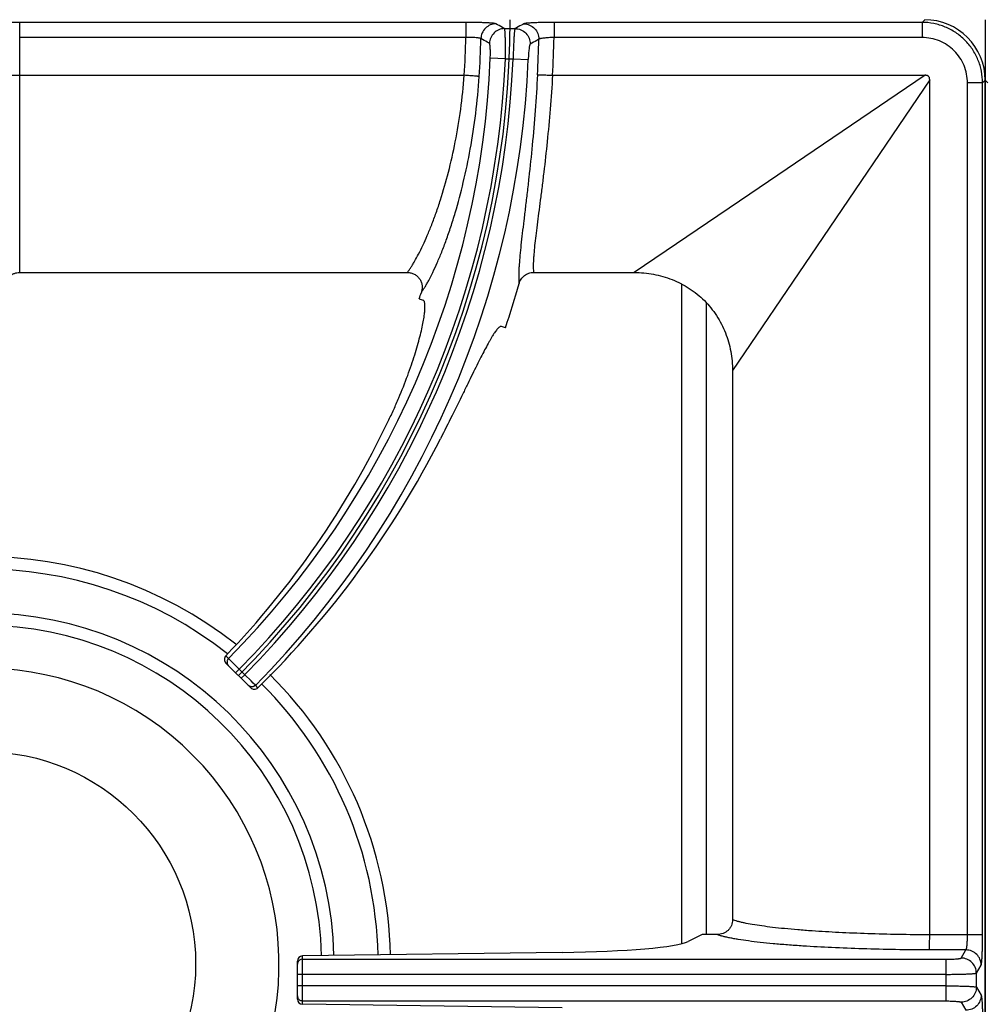
# Model space of a CAD drawing. Units: millimetres. Extents: x -4 to 80, y -99 to 90.
# Drawn here: x 21 to 40, y 25 to 45 of the extents above; entities that cross this region are included whole.
import ezdxf

# ---------------------------------------------------------------- set-up
doc = ezdxf.new("R2010")
doc.units = ezdxf.units.MM
doc.layers.add('GRC-900 SERİ PİŞİRME', color=7, linetype='Continuous')

msp = doc.modelspace()

# ---------------------------------------------------------------- linework, layer by layer
at = {"layer": 'GRC-900 SERİ PİŞİRME', "color": 252}
for p, q in [((20.82, 39.8), (20.82, 44.747)), ((29.644, 44.747), (20.82, 44.747)), ((29.644, 44.747), (29.644, 44.447)), ((30.41, 44.623), (30.617, 44.623)), ((31.389, 44.747), (31.389, 44.447)), ((38.668, 44.747), (31.389, 44.747)), ((38.668, 44.747), (38.722, 44.8)), ((38.668, 44.747), (38.668, 44.447)), ((39.92, 44.8), (39.92, 6.8)), ((29.644, 44.447), (20.82, 44.447)), ((38.668, 44.447), (31.389, 44.447)), ((30.427, 44.024), (30.128, 44.036)), ((30.427, 44.024), (30.581, 44.024)), ((30.581, 44.024), (30.879, 44.011)), ((20.82, 43.7), (29.613, 43.7)), ((31.361, 43.7), (38.733, 43.7)), ((38.733, 43.7), (35.264, 41.349)), ((38.82, 43.613), (36.47, 40.144)), ((38.82, 26.695), (38.82, 43.613)), ((39.567, 26.695), (39.567, 43.548)), ((39.867, 43.548), (39.567, 43.548)), ((39.867, 43.548), (39.92, 43.602)), ((39.867, 26.695), (39.867, 43.548)), ((39.92, 7.998), (39.92, 43.602)), ((39.973, 43.548), (39.92, 43.602)), ((35.264, 41.349), (32.977, 39.8)), ((36.47, 40.144), (34.92, 37.857)), ((20.82, 39.8), (28.489, 39.8)), ((30.985, 39.8), (32.977, 39.8)), ((33.908, 39.567), (33.908, 26.521)), ((28.722, 39.275), (28.8, 39.249)), ((34.398, 39.19), (34.398, 26.7)), ((30.43, 38.705), (30.352, 38.731)), ((34.92, 37.857), (34.92, 26.995)), ((24.951, 32.162), (24.897, 32.216)), ((25.002, 32.11), (24.951, 32.162)), ((25.389, 31.583), (24.899, 32.073)), ((25.049, 32.064), (25.002, 32.11)), ((25.162, 31.951), (25.049, 32.064)), ((25.162, 31.951), (25.091, 31.88)), ((25.271, 31.842), (25.162, 31.951)), ((25.271, 31.842), (25.2, 31.772)), ((25.396, 31.718), (25.271, 31.842)), ((25.439, 31.675), (25.396, 31.718)), ((25.482, 31.632), (25.439, 31.675)), ((25.532, 31.582), (25.482, 31.632)), ((34.32, 26.7), (34.04, 26.561)), ((39.867, 26.695), (38.82, 26.695)), ((31.548, 26.347), (26.413, 26.277)), ((39.538, 26.396), (38.814, 26.396)), ((39.443, 26.237), (39.538, 26.396)), ((26.313, 25.424), (26.313, 26.176)), ((26.413, 25.322), (26.413, 26.277)), ((26.413, 26.213), (39.144, 26.213)), ((39.144, 25.387), (39.144, 26.213)), ((39.144, 25.914), (26.313, 25.914)), ((39.743, 25.939), (39.838, 26.097)), ((39.743, 25.661), (39.743, 25.939)), ((39.144, 25.686), (26.313, 25.686)), ((39.743, 25.661), (39.838, 25.502)), ((26.413, 25.387), (39.144, 25.387)), ((39.443, 25.362), (39.538, 25.204)), ((31.548, 25.252), (26.413, 25.322))]:
    msp.add_line(p, q, dxfattribs=at)
msp.add_circle((20.1, 26.12), 4.2, dxfattribs=at)
for centre, radius, start, end in [((12.172, 44.8), 18.348, 315, 0), ((12.172, 44.8), 17.476, 356.3912, 358.8432), ((12.172, 44.8), 17.775, 356.3701, 358.7911), ((12.172, 44.8), 18.921, 356.6999, 358.8267), ((12.172, 44.8), 19.22, 356.7191, 358.9482), ((12.172, 44.8), 17.972, 315.317, 357.5652), ((12.172, 44.8), 18.271, 315.3136, 357.5652), ((12.172, 44.8), 18.425, 315.311, 357.5855), ((12.172, 44.8), 18.724, 315.3076, 357.5855), ((12.172, 44.8), 19.248, 341.54, 344.2622), ((12.172, 44.8), 17.448, 341.54, 341.9918), ((20.1, 26.12), 8.056, 51.7064, 129.1556), ((20.1, 26.12), 7.81, 51.7852, 129.1781), ((20.1, 26.12), 6.939, 1.3714, 178.6466), ((20.1, 26.12), 6.694, 1.3931, 178.6256), ((20.1, 26.12), 5.85, 320.3948, 309.6052), ((20.1, 26.12), 8.056, 1.2897, 45.266), ((20.1, 26.12), 7.81, 1.3056, 45.1935), ((26.413, 26.113), 0.0999, 157.491, 179.9253), ((26.413, 25.487), 0.0999, 180.0747, 202.509)]:
    msp.add_arc(centre, radius, start, end, dxfattribs=at)
for centre, major_axis, ratio, start_param, end_param in [((38.718, 43.598), (0.851, 0.851), 0.997265, -0.784029, 0.784029), ((12.08, 44.526), (5.627, 16.858), 0.999868, -2.013808, -1.694902), ((12.269, 45.092), (5.995, 17.959), 0.999868, -2.043192, -1.719059), ((31.086, 26.607), (3, 0), 0.087489, -1.416119, -0.174533), ((26.413, 26.177), (0.0607, 0.0806), 0.98596, 0.65229, 2.223086), ((26.413, 25.423), (0.0607, -0.0806), 0.98596, -2.223086, -0.65229)]:
    msp.add_ellipse(centre, major_axis=major_axis, ratio=ratio, start_param=start_param, end_param=end_param, dxfattribs=at)
for points, knots in [([(20.82, 44.747), (20.781, 44.747), (20.704, 44.746), (20.593, 44.745), (20.505, 44.742), (20.44, 44.74), (20.397, 44.738), (20.358, 44.735), (20.323, 44.733), (20.292, 44.73), (20.27, 44.728), (20.255, 44.726), (20.246, 44.724), (20.238, 44.723), (20.232, 44.721), (20.227, 44.72), (20.224, 44.719), (20.222, 44.718), (20.221, 44.717), (20.22, 44.716), (20.22, 44.715)], [0, 0, 0, 0, 0.194175, 0.381066, 0.553156, 0.631621, 0.704026, 0.769647, 0.827889, 0.878212, 0.920148, 0.937863, 0.953356, 0.966594, 0.977559, 0.986266, 0.992756, 0.995209, 0.997178, 1, 1, 1, 1]), ([(30.241, 44.718), (30.24, 44.719), (30.238, 44.72), (30.231, 44.722), (30.219, 44.724), (30.202, 44.727), (30.18, 44.729), (30.153, 44.732), (30.121, 44.734), (30.086, 44.737), (30.032, 44.739), (29.956, 44.742), (29.859, 44.745), (29.753, 44.746), (29.681, 44.747), (29.644, 44.747)], [0, 0, 0, 0, 0.005852, 0.013683, 0.03538, 0.065105, 0.102708, 0.147884, 0.200259, 0.259442, 0.324924, 0.472462, 0.637979, 0.81603, 1, 1, 1, 1]), ([(30.241, 44.718), (30.203, 44.718), (30.126, 44.702), (30.028, 44.637), (29.961, 44.54), (29.944, 44.463), (29.943, 44.425)], [0, 0, 0, 0, 0.249497, 0.499511, 0.74981, 1, 1, 1, 1]), ([(30.41, 44.623), (30.372, 44.623), (30.295, 44.607), (30.197, 44.543), (30.13, 44.446), (30.113, 44.369), (30.112, 44.331)], [0, 0, 0, 0, 0.249499, 0.499512, 0.749809, 1, 1, 1, 1]), ([(30.41, 44.623), (30.396, 44.631), (30.34, 44.663), (30.284, 44.694), (30.241, 44.718)], [0, 0, 0, 0, 0.249809, 1, 1, 1, 1]), ([(30.427, 44.024), (30.427, 44.061), (30.429, 44.136), (30.429, 44.243), (30.429, 44.329), (30.428, 44.393), (30.427, 44.436), (30.425, 44.475), (30.424, 44.51), (30.422, 44.541), (30.42, 44.567), (30.418, 44.586), (30.416, 44.598), (30.415, 44.606), (30.414, 44.612), (30.413, 44.617), (30.412, 44.62), (30.411, 44.622), (30.41, 44.623)], [0, 0, 0, 0, 0.188573, 0.370585, 0.539056, 0.61637, 0.688149, 0.753726, 0.812514, 0.864021, 0.907792, 0.943481, 0.958199, 0.970793, 0.981254, 0.989581, 0.995799, 1, 1, 1, 1]), ([(30.617, 44.623), (30.617, 44.622), (30.616, 44.62), (30.615, 44.617), (30.613, 44.612), (30.612, 44.606), (30.61, 44.598), (30.609, 44.586), (30.606, 44.567), (30.603, 44.541), (30.601, 44.51), (30.598, 44.475), (30.596, 44.435), (30.593, 44.392), (30.59, 44.329), (30.587, 44.243), (30.583, 44.136), (30.581, 44.061), (30.581, 44.024)], [0, 0, 0, 0, 0.004248, 0.010522, 0.018911, 0.029434, 0.042092, 0.056873, 0.09271, 0.136627, 0.188247, 0.247145, 0.312769, 0.384537, 0.461814, 0.63004, 0.811662, 1, 1, 1, 1]), ([(30.791, 44.718), (30.776, 44.71), (30.719, 44.678), (30.661, 44.647), (30.617, 44.623)], [0, 0, 0, 0, 0.249782, 1, 1, 1, 1]), ([(30.617, 44.623), (30.657, 44.623), (30.737, 44.606), (30.837, 44.537), (30.903, 44.435), (30.917, 44.355), (30.916, 44.316)], [0, 0, 0, 0, 0.249474, 0.499502, 0.749823, 1, 1, 1, 1]), ([(31.389, 44.747), (31.352, 44.747), (31.28, 44.746), (31.175, 44.745), (31.077, 44.742), (31.001, 44.739), (30.947, 44.737), (30.911, 44.734), (30.88, 44.732), (30.853, 44.729), (30.831, 44.727), (30.813, 44.724), (30.801, 44.722), (30.794, 44.72), (30.792, 44.719), (30.791, 44.718)], [0, 0, 0, 0, 0.183733, 0.361505, 0.526795, 0.67424, 0.739729, 0.798943, 0.851394, 0.89668, 0.934412, 0.964284, 0.986147, 0.994063, 1, 1, 1, 1]), ([(30.791, 44.718), (30.83, 44.718), (30.909, 44.702), (31.009, 44.633), (31.075, 44.532), (31.09, 44.452), (31.089, 44.412)], [0, 0, 0, 0, 0.249477, 0.499503, 0.749821, 1, 1, 1, 1]), ([(39.867, 43.548), (39.867, 43.627), (39.855, 43.745), (39.817, 43.897), (39.777, 44.008), (39.727, 44.114), (39.666, 44.215), (39.596, 44.31), (39.517, 44.397), (39.43, 44.476), (39.304, 44.569), (39.13, 44.662), (38.904, 44.731), (38.747, 44.747), (38.668, 44.747)], [0, 0, 0, 0, 0.12493, 0.187505, 0.250041, 0.31257, 0.375112, 0.43766, 0.500205, 0.562747, 0.62528, 0.75016, 0.875074, 1, 1, 1, 1]), ([(29.943, 44.425), (29.942, 44.426), (29.938, 44.428), (29.932, 44.431), (29.923, 44.433), (29.912, 44.435), (29.899, 44.438), (29.877, 44.44), (29.844, 44.443), (29.801, 44.446), (29.752, 44.447), (29.699, 44.448), (29.663, 44.447), (29.644, 44.447)], [0, 0, 0, 0, 0.015516, 0.038202, 0.068443, 0.106264, 0.151457, 0.203713, 0.327883, 0.474754, 0.639531, 0.816813, 1, 1, 1, 1]), ([(30.112, 44.331), (30.097, 44.339), (30.041, 44.37), (29.985, 44.401), (29.943, 44.425)], [0, 0, 0, 0, 0.249817, 1, 1, 1, 1]), ([(31.089, 44.412), (31.075, 44.404), (31.017, 44.372), (30.959, 44.34), (30.916, 44.316)], [0, 0, 0, 0, 0.249773, 1, 1, 1, 1]), ([(31.389, 44.447), (31.37, 44.447), (31.334, 44.446), (31.281, 44.443), (31.232, 44.44), (31.189, 44.435), (31.156, 44.431), (31.134, 44.427), (31.121, 44.425), (31.109, 44.422), (31.1, 44.419), (31.094, 44.416), (31.091, 44.414), (31.089, 44.412)], [0, 0, 0, 0, 0.182272, 0.358625, 0.52263, 0.669078, 0.793275, 0.845744, 0.891287, 0.929578, 0.960405, 0.98377, 1, 1, 1, 1]), ([(39.567, 43.548), (39.567, 43.607), (39.556, 43.725), (39.504, 43.895), (39.421, 44.051), (39.308, 44.188), (39.171, 44.301), (39.015, 44.384), (38.845, 44.435), (38.727, 44.447), (38.668, 44.447)], [0, 0, 0, 0, 0.125011, 0.250047, 0.375041, 0.500054, 0.62505, 0.750003, 0.874993, 1, 1, 1, 1]), ([(30.128, 44.036), (30.129, 44.055), (30.13, 44.092), (30.131, 44.145), (30.13, 44.195), (30.128, 44.238), (30.126, 44.27), (30.123, 44.291), (30.121, 44.304), (30.119, 44.314), (30.117, 44.322), (30.115, 44.328), (30.113, 44.33), (30.112, 44.331)], [0, 0, 0, 0, 0.189044, 0.371177, 0.539192, 0.687258, 0.810314, 0.861229, 0.904564, 0.940084, 0.967645, 0.987365, 1, 1, 1, 1]), ([(30.916, 44.316), (30.916, 44.315), (30.915, 44.314), (30.912, 44.312), (30.91, 44.306), (30.907, 44.298), (30.905, 44.287), (30.902, 44.273), (30.898, 44.251), (30.894, 44.218), (30.889, 44.173), (30.885, 44.122), (30.882, 44.068), (30.88, 44.03), (30.879, 44.011)], [0, 0, 0, 0, 0.005725, 0.013107, 0.033597, 0.062174, 0.098876, 0.143437, 0.195488, 0.3202, 0.468509, 0.635108, 0.814392, 1, 1, 1, 1]), ([(20.543, 43.696), (20.549, 43.696), (20.564, 43.697), (20.601, 43.698), (20.658, 43.699), (20.735, 43.7), (20.791, 43.7), (20.82, 43.7)], [0, 0, 0, 0, 0.071518, 0.163095, 0.398252, 0.685814, 1, 1, 1, 1]), ([(29.143, 41.235), (29.201, 41.415), (29.31, 41.795), (29.445, 42.394), (29.551, 43.034), (29.596, 43.475), (29.612, 43.7)], [0, 0, 0, 0, 0.225869, 0.471393, 0.731421, 1, 1, 1, 1]), ([(29.435, 40.982), (29.494, 41.18), (29.605, 41.596), (29.742, 42.251), (29.849, 42.95), (29.894, 43.43), (29.911, 43.675)], [0, 0, 0, 0, 0.226221, 0.471963, 0.731862, 1, 1, 1, 1]), ([(29.911, 43.675), (29.91, 43.675), (29.906, 43.676), (29.9, 43.676), (29.891, 43.678), (29.88, 43.679), (29.867, 43.68), (29.845, 43.682), (29.812, 43.685), (29.769, 43.689), (29.72, 43.692), (29.668, 43.696), (29.632, 43.699), (29.613, 43.7)], [0, 0, 0, 0, 0.013071, 0.034499, 0.064093, 0.101639, 0.146871, 0.199349, 0.324109, 0.471838, 0.637636, 0.81602, 1, 1, 1, 1]), ([(31.062, 43.711), (31.049, 43.475), (31.019, 43.011), (30.961, 42.334), (30.905, 41.793), (30.858, 41.386), (30.835, 41.191), (30.824, 41.097)], [0, 0, 0, 0, 0.270036, 0.531096, 0.776451, 0.891316, 1, 1, 1, 1]), ([(31.062, 43.711), (31.063, 43.711), (31.067, 43.711), (31.073, 43.711), (31.082, 43.711), (31.093, 43.711), (31.107, 43.711), (31.129, 43.71), (31.161, 43.709), (31.205, 43.708), (31.254, 43.705), (31.306, 43.703), (31.342, 43.701), (31.361, 43.7)], [0, 0, 0, 0, 0.013073, 0.034502, 0.064095, 0.10164, 0.14687, 0.199346, 0.324098, 0.471819, 0.637618, 0.816015, 1, 1, 1, 1]), ([(31.36, 43.7), (31.347, 43.477), (31.316, 43.039), (31.257, 42.399), (31.2, 41.888), (31.152, 41.502), (31.129, 41.318), (31.117, 41.228)], [0, 0, 0, 0, 0.269478, 0.530263, 0.775819, 0.890956, 1, 1, 1, 1]), ([(38.82, 43.613), (38.82, 43.624), (38.819, 43.643), (38.81, 43.665), (38.802, 43.677), (38.793, 43.685), (38.785, 43.69), (38.777, 43.693), (38.765, 43.697), (38.751, 43.699), (38.739, 43.7), (38.733, 43.7)], [0, 0, 0, 0, 0.248787, 0.374996, 0.500017, 0.562086, 0.624552, 0.687582, 0.75075, 0.875631, 1, 1, 1, 1]), ([(28.489, 39.8), (28.5, 39.814), (28.523, 39.846), (28.558, 39.897), (28.594, 39.955), (28.647, 40.043), (28.716, 40.17), (28.799, 40.341), (28.886, 40.534), (28.973, 40.749), (29.061, 40.985), (29.116, 41.149), (29.143, 41.235)], [0, 0, 0, 0, 0.034926, 0.073959, 0.11703, 0.164059, 0.269617, 0.389838, 0.523869, 0.670824, 0.829861, 1, 1, 1, 1]), ([(31.117, 41.228), (31.106, 41.144), (31.085, 40.981), (31.055, 40.746), (31.028, 40.531), (31.006, 40.339), (30.992, 40.192), (30.984, 40.087), (30.98, 40.017), (30.978, 39.953), (30.978, 39.896), (30.98, 39.846), (30.983, 39.814), (30.985, 39.8)], [0, 0, 0, 0, 0.178303, 0.34342, 0.494196, 0.629552, 0.748514, 0.801583, 0.850259, 0.894474, 0.934176, 0.969348, 1, 1, 1, 1]), ([(28.765, 39.406), (28.777, 39.421), (28.8, 39.455), (28.836, 39.51), (28.873, 39.573), (28.926, 39.67), (28.997, 39.809), (29.082, 39.996), (29.171, 40.209), (29.261, 40.446), (29.35, 40.706), (29.407, 40.887), (29.435, 40.982)], [0, 0, 0, 0, 0.033848, 0.071985, 0.114338, 0.160822, 0.265767, 0.385952, 0.52043, 0.668222, 0.828452, 1, 1, 1, 1]), ([(30.824, 41.097), (30.813, 41.006), (30.792, 40.831), (30.762, 40.579), (30.736, 40.35), (30.715, 40.145), (30.702, 39.99), (30.695, 39.878), (30.691, 39.805), (30.69, 39.738), (30.691, 39.679), (30.693, 39.627), (30.696, 39.594), (30.698, 39.579)], [0, 0, 0, 0, 0.180256, 0.346786, 0.498334, 0.633848, 0.75241, 0.805089, 0.85326, 0.896863, 0.935856, 0.970228, 1, 1, 1, 1]), ([(20.52, 39.492), (20.52, 39.511), (20.524, 39.551), (20.541, 39.609), (20.568, 39.662), (20.605, 39.709), (20.651, 39.748), (20.703, 39.778), (20.76, 39.796), (20.8, 39.8), (20.82, 39.8)], [0, 0, 0, 0, 0.124895, 0.250024, 0.375005, 0.499996, 0.624985, 0.749972, 0.875098, 1, 1, 1, 1]), ([(28.489, 39.8), (28.512, 39.8), (28.559, 39.794), (28.626, 39.77), (28.684, 39.729), (28.731, 39.676), (28.764, 39.614), (28.781, 39.545), (28.782, 39.474), (28.772, 39.428), (28.765, 39.406)], [0, 0, 0, 0, 0.12496, 0.250069, 0.375055, 0.500059, 0.625039, 0.749985, 0.875057, 1, 1, 1, 1]), ([(30.698, 39.579), (30.707, 39.61), (30.735, 39.67), (30.801, 39.742), (30.888, 39.789), (30.952, 39.8), (30.985, 39.8)], [0, 0, 0, 0, 0.250042, 0.500054, 0.75003, 1, 1, 1, 1]), ([(32.977, 39.8), (33.105, 39.8), (33.36, 39.777), (33.669, 39.688), (33.901, 39.582), (34.067, 39.486), (34.222, 39.373), (34.365, 39.245), (34.493, 39.102), (34.606, 38.947), (34.703, 38.781), (34.782, 38.607), (34.844, 38.425), (34.903, 38.177), (34.92, 37.985), (34.92, 37.857)], [0, 0, 0, 0, 0.124892, 0.24982, 0.312338, 0.374871, 0.437398, 0.499925, 0.562452, 0.62498, 0.687514, 0.750033, 0.812557, 0.875108, 1, 1, 1, 1]), ([(28.11, 36.856), (28.147, 36.933), (28.218, 37.086), (28.35, 37.387), (28.467, 37.682), (28.568, 37.967), (28.633, 38.165), (28.689, 38.351), (28.735, 38.522), (28.773, 38.678), (28.802, 38.817), (28.819, 38.922), (28.829, 38.997), (28.833, 39.045), (28.836, 39.089), (28.837, 39.127), (28.836, 39.161), (28.833, 39.189), (28.828, 39.212), (28.822, 39.227), (28.816, 39.237), (28.811, 39.243), (28.806, 39.247), (28.802, 39.248), (28.8, 39.249)], [0, 0, 0, 0, 0.101502, 0.200813, 0.389349, 0.477138, 0.559724, 0.636489, 0.706856, 0.770352, 0.826533, 0.875052, 0.896346, 0.91562, 0.932861, 0.948064, 0.961234, 0.972394, 0.981613, 0.989038, 0.992167, 0.994978, 0.997553, 1, 1, 1, 1]), ([(30.352, 38.731), (30.35, 38.732), (30.346, 38.733), (30.339, 38.732), (30.332, 38.731), (30.321, 38.727), (30.307, 38.718), (30.289, 38.702), (30.27, 38.682), (30.248, 38.655), (30.225, 38.624), (30.2, 38.588), (30.174, 38.546), (30.146, 38.5), (30.116, 38.448), (30.072, 38.37), (30.014, 38.261), (29.94, 38.117), (29.86, 37.957), (29.773, 37.782), (29.681, 37.593), (29.547, 37.32), (29.369, 36.957), (29.221, 36.662), (29.144, 36.51)], [0, 0, 0, 0, 0.002438, 0.005003, 0.007804, 0.010926, 0.018345, 0.027568, 0.038742, 0.051936, 0.067177, 0.084469, 0.103809, 0.12518, 0.148552, 0.173887, 0.230277, 0.293979, 0.364522, 0.441399, 0.524015, 0.611739, 0.799873, 1, 1, 1, 1]), ([(24.897, 32.216), (24.888, 32.206), (24.873, 32.184), (24.866, 32.144), (24.874, 32.105), (24.89, 32.082), (24.899, 32.073)], [0, 0, 0, 0, 0.249299, 0.498519, 0.7486, 1, 1, 1, 1]), ([(24.951, 32.162), (24.941, 32.153), (24.93, 32.136), (24.923, 32.111), (24.921, 32.091), (24.923, 32.072), (24.93, 32.047), (24.942, 32.03), (24.951, 32.021)], [0, 0, 0, 0, 0.24964, 0.375381, 0.500714, 0.625939, 0.751372, 1, 1, 1, 1]), ([(25.482, 31.632), (25.473, 31.622), (25.456, 31.611), (25.431, 31.603), (25.412, 31.601), (25.392, 31.603), (25.367, 31.611), (25.35, 31.622), (25.341, 31.631)], [0, 0, 0, 0, 0.249628, 0.375378, 0.500717, 0.625948, 0.751387, 1, 1, 1, 1]), ([(25.389, 31.583), (25.398, 31.573), (25.421, 31.558), (25.461, 31.551), (25.5, 31.558), (25.523, 31.573), (25.532, 31.582)], [0, 0, 0, 0, 0.250592, 0.501439, 0.751407, 1, 1, 1, 1]), ([(34.92, 26.995), (34.92, 26.975), (34.916, 26.936), (34.899, 26.88), (34.87, 26.828), (34.832, 26.783), (34.786, 26.747), (34.733, 26.72), (34.676, 26.704), (34.637, 26.7), (34.618, 26.7)], [0, 0, 0, 0, 0.124905, 0.250029, 0.375018, 0.500008, 0.624998, 0.749979, 0.875103, 1, 1, 1, 1]), ([(36.492, 26.773), (36.398, 26.779), (36.217, 26.793), (35.957, 26.816), (35.72, 26.842), (35.507, 26.869), (35.32, 26.898), (35.182, 26.924), (35.085, 26.946), (35.023, 26.961), (34.969, 26.977), (34.935, 26.989), (34.92, 26.995)], [0, 0, 0, 0, 0.177492, 0.342051, 0.492378, 0.627477, 0.746442, 0.848509, 0.893026, 0.933131, 0.968792, 1, 1, 1, 1]), ([(36.313, 26.474), (36.211, 26.481), (36.014, 26.494), (35.732, 26.518), (35.475, 26.544), (35.245, 26.572), (35.071, 26.597), (34.947, 26.618), (34.866, 26.634), (34.792, 26.65), (34.727, 26.666), (34.669, 26.682), (34.634, 26.694), (34.618, 26.7)], [0, 0, 0, 0, 0.179023, 0.344768, 0.495875, 0.631304, 0.750115, 0.803033, 0.851514, 0.895491, 0.934915, 0.969754, 1, 1, 1, 1]), ([(38.82, 26.695), (38.613, 26.696), (38.204, 26.7), (37.604, 26.716), (37.035, 26.739), (36.668, 26.76), (36.492, 26.773)], [0, 0, 0, 0, 0.267113, 0.526586, 0.772684, 1, 1, 1, 1]), ([(38.814, 26.396), (38.814, 26.397), (38.814, 26.401), (38.815, 26.407), (38.815, 26.416), (38.816, 26.427), (38.816, 26.44), (38.817, 26.462), (38.818, 26.495), (38.819, 26.538), (38.819, 26.588), (38.82, 26.64), (38.82, 26.677), (38.82, 26.695)], [0, 0, 0, 0, 0.01254, 0.033516, 0.062737, 0.099992, 0.145015, 0.197364, 0.32209, 0.47006, 0.636322, 0.81533, 1, 1, 1, 1]), ([(39.538, 26.396), (39.54, 26.397), (39.542, 26.4), (39.545, 26.407), (39.547, 26.415), (39.55, 26.427), (39.552, 26.44), (39.556, 26.462), (39.559, 26.494), (39.563, 26.538), (39.565, 26.587), (39.567, 26.64), (39.567, 26.677), (39.567, 26.695)], [0, 0, 0, 0, 0.015484, 0.038103, 0.068287, 0.106055, 0.151198, 0.203431, 0.327532, 0.474408, 0.639162, 0.816467, 1, 1, 1, 1]), ([(39.838, 26.097), (39.839, 26.098), (39.84, 26.101), (39.842, 26.107), (39.844, 26.119), (39.847, 26.136), (39.849, 26.158), (39.852, 26.185), (39.854, 26.216), (39.857, 26.252), (39.859, 26.306), (39.862, 26.382), (39.865, 26.48), (39.866, 26.586), (39.867, 26.658), (39.867, 26.695)], [0, 0, 0, 0, 0.005651, 0.013283, 0.034622, 0.064067, 0.101459, 0.14648, 0.19878, 0.257934, 0.323421, 0.471162, 0.636946, 0.81535, 1, 1, 1, 1]), ([(38.814, 26.396), (38.591, 26.397), (38.151, 26.401), (37.507, 26.417), (36.896, 26.44), (36.502, 26.462), (36.313, 26.474)], [0, 0, 0, 0, 0.267107, 0.526601, 0.772712, 1, 1, 1, 1]), ([(39.838, 26.097), (39.838, 26.136), (39.822, 26.215), (39.755, 26.314), (39.656, 26.38), (39.577, 26.396), (39.538, 26.396)], [0, 0, 0, 0, 0.249566, 0.499603, 0.749872, 1, 1, 1, 1]), ([(26.413, 26.213), (26.403, 26.213), (26.384, 26.21), (26.357, 26.197), (26.335, 26.177), (26.325, 26.16), (26.321, 26.151)], [0, 0, 0, 0, 0.250145, 0.500545, 0.750306, 1, 1, 1, 1]), ([(39.144, 26.213), (39.163, 26.213), (39.2, 26.213), (39.254, 26.214), (39.304, 26.216), (39.348, 26.219), (39.381, 26.222), (39.402, 26.225), (39.416, 26.228), (39.426, 26.23), (39.434, 26.232), (39.439, 26.234), (39.442, 26.236), (39.443, 26.237), (39.443, 26.237)], [0, 0, 0, 0, 0.187572, 0.36862, 0.536178, 0.684504, 0.808399, 0.859845, 0.903714, 0.939711, 0.967627, 0.987489, 0.994569, 1, 1, 1, 1]), ([(39.743, 25.939), (39.743, 25.977), (39.727, 26.056), (39.66, 26.155), (39.561, 26.221), (39.482, 26.237), (39.443, 26.237)], [0, 0, 0, 0, 0.249566, 0.499603, 0.749872, 1, 1, 1, 1]), ([(39.144, 25.914), (39.182, 25.914), (39.256, 25.914), (39.364, 25.915), (39.449, 25.917), (39.513, 25.919), (39.556, 25.921), (39.595, 25.923), (39.63, 25.924), (39.661, 25.927), (39.687, 25.929), (39.706, 25.931), (39.718, 25.932), (39.726, 25.934), (39.732, 25.935), (39.737, 25.936), (39.74, 25.937), (39.742, 25.938), (39.743, 25.939)], [0, 0, 0, 0, 0.188576, 0.370607, 0.539081, 0.616395, 0.688177, 0.753764, 0.812564, 0.864085, 0.907872, 0.943574, 0.958296, 0.970892, 0.981348, 0.989663, 0.995854, 1, 1, 1, 1]), ([(39.144, 25.686), (39.182, 25.686), (39.256, 25.686), (39.364, 25.684), (39.449, 25.682), (39.513, 25.681), (39.556, 25.679), (39.595, 25.677), (39.63, 25.675), (39.661, 25.673), (39.687, 25.671), (39.706, 25.669), (39.718, 25.667), (39.726, 25.666), (39.732, 25.665), (39.737, 25.664), (39.74, 25.663), (39.742, 25.662), (39.743, 25.661)], [0, 0, 0, 0, 0.188576, 0.370607, 0.539081, 0.616395, 0.688177, 0.753764, 0.812564, 0.864085, 0.907872, 0.943574, 0.958296, 0.970892, 0.981348, 0.989663, 0.995854, 1, 1, 1, 1]), ([(39.743, 25.661), (39.743, 25.622), (39.727, 25.544), (39.66, 25.445), (39.561, 25.378), (39.482, 25.362), (39.443, 25.362)], [0, 0, 0, 0, 0.249566, 0.499603, 0.749872, 1, 1, 1, 1]), ([(26.413, 25.387), (26.403, 25.387), (26.384, 25.39), (26.357, 25.403), (26.335, 25.423), (26.325, 25.44), (26.321, 25.449)], [0, 0, 0, 0, 0.250145, 0.500545, 0.750306, 1, 1, 1, 1]), ([(39.144, 25.387), (39.163, 25.387), (39.2, 25.387), (39.254, 25.386), (39.304, 25.383), (39.348, 25.38), (39.381, 25.377), (39.402, 25.374), (39.416, 25.372), (39.426, 25.37), (39.434, 25.368), (39.439, 25.366), (39.442, 25.364), (39.443, 25.363), (39.443, 25.362)], [0, 0, 0, 0, 0.187572, 0.36862, 0.536178, 0.684504, 0.808399, 0.859845, 0.903714, 0.939711, 0.967627, 0.987489, 0.994569, 1, 1, 1, 1]), ([(39.838, 25.502), (39.838, 25.464), (39.822, 25.385), (39.755, 25.286), (39.656, 25.22), (39.577, 25.204), (39.538, 25.204)], [0, 0, 0, 0, 0.249566, 0.499603, 0.749872, 1, 1, 1, 1]), ([(39.838, 25.502), (39.839, 25.501), (39.84, 25.499), (39.842, 25.492), (39.844, 25.481), (39.847, 25.464), (39.849, 25.441), (39.852, 25.415), (39.854, 25.383), (39.857, 25.348), (39.859, 25.294), (39.862, 25.218), (39.865, 25.12), (39.866, 25.014), (39.867, 24.942), (39.867, 24.905)], [0, 0, 0, 0, 0.005651, 0.013283, 0.034622, 0.064067, 0.101459, 0.14648, 0.19878, 0.257934, 0.323421, 0.471162, 0.636946, 0.81535, 1, 1, 1, 1])]:
    msp.add_open_spline(points, degree=3, knots=knots, dxfattribs=at)
msp.add_open_spline([(34.618, 26.7), (34.568, 26.7), (34.469, 26.7), (34.37, 26.7), (34.32, 26.7)], degree=3, dxfattribs=at)

doc.saveas('drawing.dxf')
